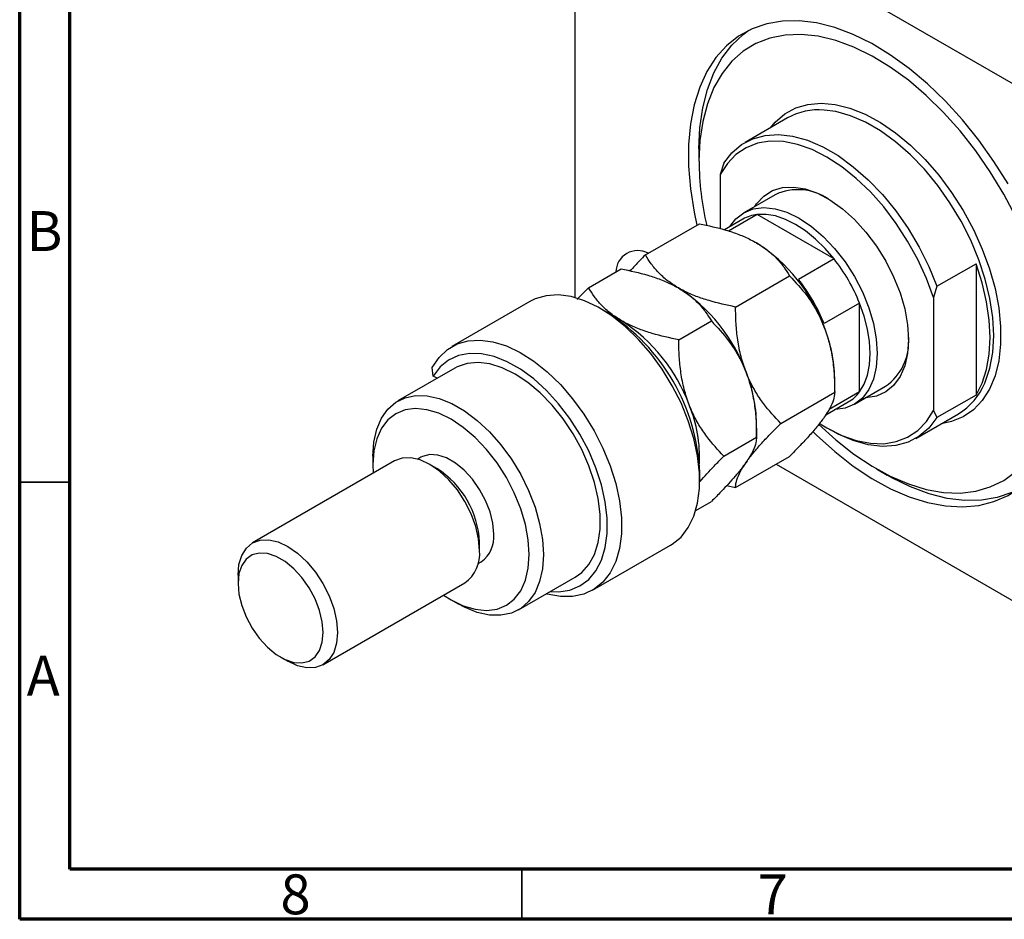
# Model space of a CAD drawing. Units: millimetres. Extents: x -13 to 461, y 5 to 292.
# Drawn here: x 15 to 113, y 5 to 95 of the extents above; entities that cross this region are included whole.
import ezdxf

# ---------------------------------------------------------------- set-up
doc = ezdxf.new("R2010")
doc.units = ezdxf.units.MM
doc.styles.add('SLDTEXTSTYLE0', font='TXT', dxfattribs={"width": 0.75})

msp = doc.modelspace()

# ---------------------------------------------------------------- linework, layer by layer
at = {"color": 7, "linetype": 'Continuous', "lineweight": 70}
for p, q in [((15, 5), (15, 292)), ((20, 10), (20, 287)), ((410, 10), (20, 10)), ((415, 5), (15, 5))]:
    msp.add_line(p, q, dxfattribs=at)
at = {"color": 7, "linetype": 'Continuous', "lineweight": 25}
for p, q in [((128.234, 79.826), (72.373, 112.074)), ((70.252, 110.849), (70.252, 66.867)), ((91.451, 84.748), (87.208, 82.299)), ((82.626, 81.659), (82.626, 80.434)), ((85.101, 80.231), (84.747, 79.108)), ((84.747, 79.108), (84.747, 73.71)), ((90.208, 77.103), (87.097, 75.306)), ((86.993, 74.669), (85.161, 73.611)), ((88.418, 75.132), (85.57, 73.488)), ((96.067, 70.717), (88.418, 75.132)), ((77.288, 71.109), (82.66, 74.21)), ((96.067, 70.717), (92.531, 68.676)), ((71.631, 67.844), (74.881, 69.72)), ((106.314, 67.985), (110.203, 70.23)), ((110.203, 70.23), (110.203, 57.166)), ((86.269, 65.925), (91.641, 69.026)), ((106.314, 67.985), (105.961, 66.862)), ((105.961, 66.862), (105.961, 55.636)), ((65.798, 66.475), (58.02, 61.985)), ((73.506, 65.373), (72.799, 65.781)), ((98.607, 66.318), (95.071, 64.277)), ((98.607, 57.486), (98.607, 66.318)), ((74.919, 64.557), (74.242, 64.913)), ((80.613, 62.659), (83.863, 64.535)), ((58.313, 59.844), (52.656, 56.579)), ((56.157, 59.059), (56.075, 59.923)), ((56.554, 58.829), (56.157, 59.059)), ((96.132, 57.451), (96.132, 58.84)), ((98.096, 56.253), (101.207, 58.049)), ((90.76, 54.35), (96.132, 57.451)), ((98.607, 57.486), (95.573, 55.735)), ((110.203, 57.166), (106.314, 54.921)), ((95.241, 55.182), (97.492, 56.482)), ((104.207, 52.853), (108.45, 55.302)), ((105.961, 55.636), (106.314, 54.921)), ((88.354, 52.961), (88.354, 54.35)), ((85.103, 51.085), (88.354, 52.961)), ((95.352, 53.9), (95.706, 53.696)), ((50.17, 51.085), (50.17, 50.268)), ((54.948, 50.974), (54.63, 50.79)), ((86.269, 47.961), (91.641, 51.062)), ((52.327, 50.616), (38.185, 42.452)), ((56.535, 49.86), (55.828, 50.269)), ((90.296, 50.285), (128.234, 28.384)), ((82.697, 48.635), (82.697, 49.452)), ((100.301, 49.817), (101.361, 49.205)), ((85.376, 48.155), (86.269, 47.961)), ((82.303, 45.671), (83.863, 46.571)), ((60.776, 41.696), (60.776, 42.512)), ((72.019, 37.735), (79.797, 42.225)), ((60.629, 40.398), (60.948, 40.582)), ((36.735, 39.247), (36.735, 38.43)), ((45.184, 30.327), (59.326, 38.491)), ((64.655, 35.793), (70.312, 39.059)), ((57.947, 36.797), (58.654, 36.388)), ((40.977, 31.082), (41.684, 30.674))]:
    msp.add_line(p, q, dxfattribs=at)
at = {"color": 7, "linetype": 'Continuous', "lineweight": 35}
for p, q in [((20, 48.5), (15, 48.5)), ((65, 10), (65, 5))]:
    msp.add_line(p, q, dxfattribs=at)
at = {"color": 7, "linetype": 'Continuous', "lineweight": 25, "flags": 128}
for points in [[(113.388, 78.166), (111.987, 80.402), (110.47, 82.537), (108.852, 84.55), (107.15, 86.42), (105.379, 88.129), (103.558, 89.66), (101.704, 90.999), (99.837, 92.131), (97.974, 93.045), (96.134, 93.732), (94.336, 94.186), (92.597, 94.402), (90.935, 94.377), (89.365, 94.113), (87.905, 93.611), (86.568, 92.877), (85.367, 91.918), (84.315, 90.743), (83.421, 89.364), (82.695, 87.795), (82.145, 86.052), (81.775, 84.151), (81.589, 82.112), (81.589, 79.955), (81.775, 77.701), (82.145, 75.373), (82.424, 74.075)], [(82.626, 81.659), (82.719, 83.76), (82.998, 85.732), (83.459, 87.556), (84.097, 89.215), (84.908, 90.69), (85.882, 91.969), (87.01, 93.037), (87.596, 93.467)], [(114.165, 74.896), (112.964, 77.168), (111.628, 79.367), (110.172, 81.469), (108.612, 83.452), (106.963, 85.294), (105.244, 86.977), (103.473, 88.482), (101.668, 89.794), (99.849, 90.899), (98.034, 91.784), (96.243, 92.441), (94.496, 92.862), (92.81, 93.044), (91.203, 92.984), (89.693, 92.682), (88.296, 92.143), (87.025, 91.371), (85.896, 90.375), (84.919, 89.165), (84.105, 87.755), (83.463, 86.159), (83, 84.394), (82.72, 82.479), (82.626, 80.434), (82.626, 80.434)], [(105.961, 66.862), (105.261, 68.769), (104.402, 70.654), (103.398, 72.487), (102.265, 74.237), (101.021, 75.878), (99.686, 77.381), (98.281, 78.724), (96.829, 79.885), (95.354, 80.845), (93.879, 81.588), (92.427, 82.104), (91.022, 82.382), (89.687, 82.42), (88.443, 82.217), (87.31, 81.774), (86.306, 81.101), (85.447, 80.207), (84.747, 79.108)], [(85.101, 80.231), (85.904, 81.268), (86.865, 82.084), (87.969, 82.666), (89.198, 83.004), (90.533, 83.092), (91.95, 82.931), (93.429, 82.521), (94.944, 81.87), (96.471, 80.988), (97.986, 79.89), (99.465, 78.593), (100.883, 77.118), (102.217, 75.488), (103.446, 73.731), (104.55, 71.875), (105.511, 69.949), (106.314, 67.985)], [(88.177, 75.93), (88.364, 76.206), (89.08, 76.968), (89.944, 77.505), (90.934, 77.805), (92.028, 77.861), (93.199, 77.67), (94.421, 77.238), (95.665, 76.575), (96.902, 75.697), (98.103, 74.623), (99.239, 73.379), (100.284, 71.994), (101.213, 70.501), (102.005, 68.935), (102.641, 67.332), (103.107, 65.73), (103.39, 64.166), (103.486, 62.678)], [(85.707, 73.927), (86.304, 74.692), (87.096, 75.306), (88.024, 75.686), (89.065, 75.821), (90.193, 75.71), (91.38, 75.354), (92.596, 74.762), (93.813, 73.949), (95, 72.935), (96.128, 71.744), (97.168, 70.407), (98.096, 68.956), (98.889, 67.427), (99.527, 65.857), (99.994, 64.285), (100.279, 62.75), (100.374, 61.29)], [(96.067, 70.717), (95.174, 71.761), (94.227, 72.692), (93.244, 73.493), (92.243, 74.149), (91.241, 74.649), (90.258, 74.983), (89.312, 75.145), (88.418, 75.132)], [(110.203, 57.166), (110.815, 58.358), (111.259, 59.722), (111.527, 61.238), (111.617, 62.882), (111.527, 64.63), (111.259, 66.456), (110.815, 68.332), (110.203, 70.23)], [(79.797, 42.225), (79.965, 42.327), (80.838, 43.04), (81.558, 43.97), (82.11, 45.097), (82.484, 46.402), (82.673, 47.859), (82.673, 49.439), (82.484, 51.114), (82.11, 52.851), (81.558, 54.616), (80.838, 56.376), (79.965, 58.098), (78.954, 59.747), (77.826, 61.294), (76.602, 62.708), (75.305, 63.962), (73.959, 65.032), (72.592, 65.898), (71.229, 66.543), (69.895, 66.955), (68.617, 67.126), (67.419, 67.052), (66.324, 66.736), (65.798, 66.475)], [(98.607, 57.486), (99.064, 58.253), (99.397, 59.154), (99.6, 60.173), (99.667, 61.29), (99.6, 62.485), (99.397, 63.737), (99.064, 65.022), (98.607, 66.318)], [(56.075, 59.923), (56.746, 60.913), (57.575, 61.693), (58.546, 62.246), (59.641, 62.562), (60.839, 62.635), (62.117, 62.465), (63.45, 62.053), (64.814, 61.408), (66.181, 60.542), (67.526, 59.471), (68.823, 58.217), (70.048, 56.804), (71.176, 55.257), (72.187, 53.607), (73.06, 51.886), (73.78, 50.126), (74.332, 48.36), (74.706, 46.624), (74.895, 44.949), (74.895, 43.368), (74.706, 41.912), (74.332, 40.607), (73.78, 39.479), (73.06, 38.55), (72.187, 37.837), (71.176, 37.354), (70.048, 37.11), (68.823, 37.11), (67.526, 37.354), (67.413, 37.386)], [(103.486, 62.678), (103.39, 61.299), (103.107, 60.063), (102.641, 58.998), (102.005, 58.13), (101.213, 57.478), (100.284, 57.058), (99.239, 56.88), (99.176, 56.877)], [(67.811, 37.616), (68.652, 37.589), (69.769, 37.759), (70.773, 38.171), (71.644, 38.816), (72.363, 39.681), (72.916, 40.748), (73.291, 41.995), (73.481, 43.396), (73.481, 44.922), (73.291, 46.541), (72.916, 48.221), (72.363, 49.926), (71.644, 51.622), (70.773, 53.272), (69.769, 54.844), (68.652, 56.304), (67.445, 57.623), (66.173, 58.772), (64.863, 59.729), (63.542, 60.474), (62.236, 60.991), (60.974, 61.269), (59.78, 61.303), (58.68, 61.092), (57.697, 60.641), (56.85, 59.958), (56.157, 59.059), (56.157, 59.059)], [(100.374, 61.29), (100.279, 59.94), (99.994, 58.734), (99.527, 57.701), (98.889, 56.868), (98.096, 56.254), (97.168, 55.874), (96.206, 55.74)], [(70.312, 39.059), (70.946, 39.513), (71.66, 40.31), (72.211, 41.312), (72.585, 42.496), (72.774, 43.835), (72.774, 45.299), (72.585, 46.856), (72.211, 48.472), (71.66, 50.109), (70.946, 51.731), (70.083, 53.303), (69.092, 54.788), (67.994, 56.154), (66.813, 57.371), (65.577, 58.411), (64.312, 59.25), (63.047, 59.871), (61.811, 60.259), (60.63, 60.405), (59.532, 60.307), (58.541, 59.966), (58.313, 59.844)], [(93.965, 53.526), (94.336, 53.163), (96.134, 51.541), (97.974, 50.104), (99.837, 48.867), (101.704, 47.843), (103.558, 47.041), (105.379, 46.47), (107.15, 46.135), (108.852, 46.039), (110.47, 46.184), (111.987, 46.567), (113.388, 47.186), (114.658, 48.034), (115.786, 49.102), (116.76, 50.381), (117.571, 51.856), (118.21, 53.514), (118.671, 55.339), (118.949, 57.311), (119.042, 59.412)], [(50.17, 51.085), (50.265, 52.49), (50.547, 53.755), (51.01, 54.851), (51.644, 55.753), (52.435, 56.442), (53.365, 56.901), (54.413, 57.121), (55.555, 57.097), (56.767, 56.829), (58.021, 56.323), (59.289, 55.591), (60.543, 54.649), (61.755, 53.518), (62.898, 52.223), (63.946, 50.793), (64.875, 49.26), (65.666, 47.658), (66.3, 46.024), (66.763, 44.393), (67.046, 42.803), (67.14, 41.288)], [(65.726, 41.288), (65.63, 42.748), (65.346, 44.283), (64.878, 45.855), (64.241, 47.425), (63.448, 48.954), (62.52, 50.405), (61.479, 51.742), (60.352, 52.933), (59.165, 53.947), (57.948, 54.76), (56.731, 55.352), (55.544, 55.708), (54.417, 55.819), (53.376, 55.684), (52.448, 55.304), (51.655, 54.69), (51.018, 53.856), (50.551, 52.824), (50.266, 51.618), (50.17, 50.268), (50.205, 49.391)], [(94.673, 54.315), (95.354, 53.899), (96.829, 53.155), (98.281, 52.64), (99.686, 52.361), (101.021, 52.323), (102.265, 52.527), (103.398, 52.969), (104.402, 53.643), (105.261, 54.536), (105.961, 55.636)], [(106.314, 54.921), (105.511, 53.884), (104.55, 53.068), (103.446, 52.486), (102.217, 52.148), (100.883, 52.059), (99.465, 52.221), (97.986, 52.631), (96.471, 53.282), (95.706, 53.696)], [(94.561, 54.238), (96.243, 52.706), (98.034, 51.295), (99.849, 50.085), (101.668, 49.089), (103.473, 48.317), (105.244, 47.777), (106.963, 47.475), (108.612, 47.415), (110.172, 47.596), (111.628, 48.017), (112.964, 48.673), (114.165, 49.558)], [(62.191, 43.329), (62.098, 44.401), (61.824, 45.533), (61.38, 46.676), (60.787, 47.78), (60.069, 48.796), (59.259, 49.68), (58.392, 50.394), (57.505, 50.906), (56.637, 51.194), (55.827, 51.245), (55.109, 51.058), (54.948, 50.974)], [(60.776, 41.696), (60.681, 42.866), (60.4, 44.101), (59.942, 45.353), (59.327, 46.574), (58.577, 47.718), (57.721, 48.74), (56.792, 49.602), (55.827, 50.269), (54.861, 50.717), (53.933, 50.927), (53.077, 50.893), (52.327, 50.616)], [(114.072, 47.604), (113.763, 47.46), (112.303, 46.958), (110.734, 46.694), (109.071, 46.669), (107.332, 46.885), (105.534, 47.339), (103.694, 48.026), (101.832, 48.94), (101.361, 49.205)], [(36.735, 39.247), (36.83, 40.307), (37.112, 41.216), (37.569, 41.941), (38.185, 42.451), (38.935, 42.729), (39.79, 42.763), (40.719, 42.553), (41.685, 42.105), (42.65, 41.438), (43.579, 40.576), (44.435, 39.554), (45.185, 38.41), (45.8, 37.189), (46.258, 35.937), (46.539, 34.702), (46.634, 33.532)], [(45.22, 33.532), (45.127, 34.604), (44.853, 35.736), (44.41, 36.879), (43.816, 37.983), (43.099, 38.999), (42.289, 39.884), (41.421, 40.597), (40.534, 41.109), (39.666, 41.397), (38.856, 41.448), (38.139, 41.261), (37.545, 40.842), (37.102, 40.211), (36.828, 39.395), (36.735, 38.43), (36.828, 37.358), (37.102, 36.226), (37.545, 35.083), (38.139, 33.979), (38.856, 32.963), (39.666, 32.078), (40.534, 31.365), (41.421, 30.853), (42.289, 30.565), (43.099, 30.513), (43.816, 30.701), (44.41, 31.12), (44.853, 31.751), (45.127, 32.567), (45.22, 33.532)], [(57.205, 37.266), (57.948, 36.796), (59.165, 36.204), (60.352, 35.848), (61.479, 35.736), (62.52, 35.872), (63.448, 36.252), (64.241, 36.866), (64.878, 37.699), (65.346, 38.732), (65.63, 39.938), (65.726, 41.288)], [(67.14, 41.288), (67.046, 39.882), (66.763, 38.617), (66.3, 37.521), (65.666, 36.619), (64.875, 35.931), (63.946, 35.471), (62.898, 35.251), (61.755, 35.275), (60.543, 35.543), (59.289, 36.049), (58.654, 36.388)], [(46.634, 33.532), (46.539, 32.472), (46.258, 31.562), (45.8, 30.838), (45.185, 30.327), (44.435, 30.049), (43.579, 30.015), (42.65, 30.226), (41.685, 30.673), (41.684, 30.674)]]:
    msp.add_lwpolyline(points, dxfattribs=at)
at = {"color": 8, "linetype": 'Continuous', "lineweight": 25, "flags": 128}
for points in [[(89.728, 83.753), (90.204, 84.316), (91.159, 85.135), (92.253, 85.729), (93.469, 86.087), (94.788, 86.205), (96.191, 86.081), (97.656, 85.716), (99.162, 85.117), (100.685, 84.292), (102.202, 83.254), (103.69, 82.018), (105.127, 80.604), (106.491, 79.033), (107.761, 77.328), (108.918, 75.515), (109.944, 73.622), (110.825, 71.678), (111.545, 69.712), (112.096, 67.754), (112.467, 65.833), (112.655, 63.979), (112.655, 62.22), (112.467, 60.582), (112.096, 59.09), (111.545, 57.767), (110.825, 56.633), (109.944, 55.705), (108.918, 54.998), (107.761, 54.521), (106.726, 54.308)], [(111.078, 58.352), (111.127, 58.463), (111.593, 59.852), (111.876, 61.401), (111.971, 63.086), (111.876, 64.88), (111.593, 66.756), (111.127, 68.683), (110.484, 70.631), (109.675, 72.57), (108.713, 74.469), (107.613, 76.297), (106.391, 78.027), (105.068, 79.631), (103.665, 81.083), (102.203, 82.36), (100.705, 83.443), (99.195, 84.315), (97.698, 84.961), (96.236, 85.371), (95.074, 85.528)]]:
    msp.add_lwpolyline(points, dxfattribs=at)
at = {"color": 7, "linetype": 'Continuous', "lineweight": 25}
for centre, radius, start, end in [((94.558, 79.121), 6.428, 85.39304, 118.9043), ((111.518, 80.66), 28.892, 180.44804, 193.26229), ((92.477, 72.185), 5.416, 55.64198, 114.77055), ((88.821, 71.469), 3.686, 96.26749, 119.72846), ((79.248, 58.096), 16.882, 20.22711, 57.36203), ((76.528, 69.359), 2.183, 61.36647, 178.62816), ((81.926, 59.62), 17.976, 21.87782, 38.12218), ((78.39, 57.579), 17.976, 21.87782, 38.12218), ((71.47, 53.606), 16.882, 20.22711, 57.36203), ((62.816, 48.588), 19.899, 2.48695, 57.50768), ((65.813, 50.34), 16.882, 20.22711, 57.36203), ((81.814, 58.563), 14.321, 1.10815, 22.02116), ((98.17, 62.433), 5.333, 304.71628, 4.86044), ((74.036, 54.073), 14.321, 1.10815, 22.02116), ((105.181, 60.778), 6.376, 300.83223, 337.64168), ((95.642, 59.658), 3.675, 300.23198, 323.77697), ((69.086, 50.988), 13.597, 357.18009, 22.4334), ((51.59, 42.107), 9.196, 2.52456, 57.47006), ((59.222, 43.017), 2.985, 305.32586, 5.98632), ((57.346, 41.317), 3.451, 305.01333, 6.29885)]:
    msp.add_arc(centre, radius, start, end, dxfattribs=at)
for points, knots in [([(82.66, 74.21), (83.558, 74.019), (84.918, 73.728), (86.598, 73.158), (87.609, 72.724), (88.161, 72.419), (88.354, 72.313)], [0, 0, 0, 0, 0.432044, 0.654347, 0.87965, 1, 1, 1, 1]), ([(88.354, 72.313), (88.727, 72.077), (89.481, 71.602), (90.362, 70.784), (91.09, 69.922), (91.457, 69.325), (91.641, 69.026)], [0, 0, 0, 0, 0.249577, 0.504362, 0.751046, 1, 1, 1, 1]), ([(77.288, 71.109), (77.102, 70.923), (76.56, 70.379), (76.073, 69.855), (75.753, 69.511)], [0, 0, 0, 0, 0.34419, 1, 1, 1, 1]), ([(80.575, 67.822), (80.202, 68.058), (79.448, 68.533), (78.567, 69.351), (77.839, 70.213), (77.472, 70.81), (77.288, 71.109)], [0, 0, 0, 0, 0.2495767, 0.5043615, 0.7510456, 1, 1, 1, 1]), ([(74.881, 69.72), (75.78, 69.528), (77.14, 69.238), (78.82, 68.668), (79.831, 68.234), (80.383, 67.929), (80.575, 67.822)], [0, 0, 0, 0, 0.432044, 0.654347, 0.87965, 1, 1, 1, 1]), ([(91.641, 69.026), (92.232, 68.396), (93.126, 67.443), (94.139, 65.923), (94.71, 64.863), (94.992, 64.173), (95.09, 63.933)], [0, 0, 0, 0, 0.432044, 0.654347, 0.87965, 1, 1, 1, 1]), ([(71.631, 67.844), (71.247, 67.463), (70.85, 67.069), (70.514, 66.699), (70.503, 66.687)], [0, 0, 0, 0, 0.96725, 1, 1, 1, 1]), ([(74.919, 64.557), (74.545, 64.792), (73.791, 65.268), (72.91, 66.086), (72.183, 66.948), (71.816, 67.544), (71.631, 67.844)], [0, 0, 0, 0, 0.249577, 0.504362, 0.751046, 1, 1, 1, 1]), ([(80.575, 67.822), (80.949, 67.587), (81.703, 67.111), (82.584, 66.294), (83.311, 65.431), (83.679, 64.835), (83.863, 64.535)], [0, 0, 0, 0, 0.249577, 0.504362, 0.751046, 1, 1, 1, 1]), ([(86.269, 65.925), (85.371, 66.116), (84.011, 66.407), (82.331, 66.977), (81.32, 67.411), (80.768, 67.716), (80.575, 67.822)], [0, 0, 0, 0, 0.4320439, 0.6543469, 0.8796501, 1, 1, 1, 1]), ([(87.312, 59.443), (87.133, 59.956), (86.774, 60.993), (86.467, 62.628), (86.295, 64.28), (86.278, 65.375), (86.269, 65.925)], [0, 0, 0, 0, 0.249577, 0.504362, 0.751046, 1, 1, 1, 1]), ([(80.613, 62.659), (79.715, 62.851), (78.354, 63.141), (76.674, 63.711), (75.663, 64.145), (75.111, 64.45), (74.919, 64.557)], [0, 0, 0, 0, 0.432044, 0.654347, 0.87965, 1, 1, 1, 1]), ([(83.863, 64.535), (84.453, 63.906), (85.348, 62.953), (86.361, 61.433), (86.931, 60.372), (87.213, 59.683), (87.312, 59.443)], [0, 0, 0, 0, 0.432044, 0.654347, 0.87965, 1, 1, 1, 1]), ([(95.09, 63.933), (95.268, 63.42), (95.628, 62.383), (95.934, 60.748), (96.106, 59.095), (96.123, 58.001), (96.132, 57.451)], [0, 0, 0, 0, 0.249577, 0.504362, 0.751046, 1, 1, 1, 1]), ([(81.655, 56.177), (81.477, 56.69), (81.117, 57.727), (80.811, 59.362), (80.638, 61.015), (80.621, 62.109), (80.613, 62.659)], [0, 0, 0, 0, 0.249577, 0.504362, 0.751046, 1, 1, 1, 1]), ([(87.312, 59.443), (87.49, 58.93), (87.85, 57.893), (88.156, 56.258), (88.328, 54.605), (88.345, 53.511), (88.354, 52.961)], [0, 0, 0, 0, 0.249577, 0.504362, 0.751046, 1, 1, 1, 1]), ([(90.76, 54.35), (90.17, 54.98), (89.275, 55.933), (88.262, 57.452), (87.692, 58.513), (87.41, 59.203), (87.312, 59.443)], [0, 0, 0, 0, 0.4320439, 0.6543469, 0.8796501, 1, 1, 1, 1]), ([(96.132, 57.451), (96.129, 57.37), (96.12, 57.088), (95.98, 56.508), (95.618, 55.737), (95.231, 55.16), (95.09, 54.951)], [0, 0, 0, 0, 0.13379, 0.466403, 0.806243, 1, 1, 1, 1]), ([(85.103, 51.085), (84.513, 51.714), (83.619, 52.667), (82.605, 54.187), (82.035, 55.247), (81.753, 55.937), (81.655, 56.177)], [0, 0, 0, 0, 0.432044, 0.654347, 0.87965, 1, 1, 1, 1]), ([(95.09, 54.951), (94.885, 54.673), (94.471, 54.112), (93.646, 53.155), (92.702, 52.134), (91.996, 51.42), (91.641, 51.062)], [0, 0, 0, 0, 0.241382, 0.487501, 0.742469, 1, 1, 1, 1]), ([(87.312, 50.461), (87.516, 50.739), (87.93, 51.3), (88.756, 52.257), (89.699, 53.278), (90.405, 53.991), (90.76, 54.35)], [0, 0, 0, 0, 0.241382, 0.487501, 0.742469, 1, 1, 1, 1]), ([(88.354, 52.961), (88.342, 52.793), (88.316, 52.402), (88.057, 51.619), (87.563, 50.851), (87.312, 50.461)], [0, 0, 0, 0, 0.270026, 0.629007, 1, 1, 1, 1]), ([(82.74, 48.571), (83.188, 49.073), (83.916, 49.888), (84.774, 50.752), (85.103, 51.085)], [0, 0, 0, 0, 0.615762, 1, 1, 1, 1]), ([(87.312, 50.461), (87.301, 50.445), (87.002, 50.021), (86.258, 49.088), (85.043, 47.764), (84.191, 46.903), (83.863, 46.571)], [0, 0, 0, 0, 0.014012, 0.380572, 0.761992, 1, 1, 1, 1]), ([(86.269, 47.961), (86.272, 48.042), (86.281, 48.324), (86.421, 48.904), (86.783, 49.675), (87.171, 50.251), (87.312, 50.461)], [0, 0, 0, 0, 0.13379, 0.466403, 0.806243, 1, 1, 1, 1])]:
    msp.add_open_spline(points, degree=3, knots=knots, dxfattribs=at)

# ---------------------------------------------------------------- texts
at = {"color": 7, "linetype": 'Continuous', "lineweight": 0, "char_height": 3.969, "attachment_point": 2, "style": 'SLDTEXTSTYLE0'}
for s, insert in [('B', (17.471, 75.468)), ('A', (17.34, 31.218)), ('8', (42.46, 9.468)), ('7', (89.96, 9.468))]:
    msp.add_mtext(s, dxfattribs=dict(at, insert=insert))

doc.saveas('drawing.dxf')
